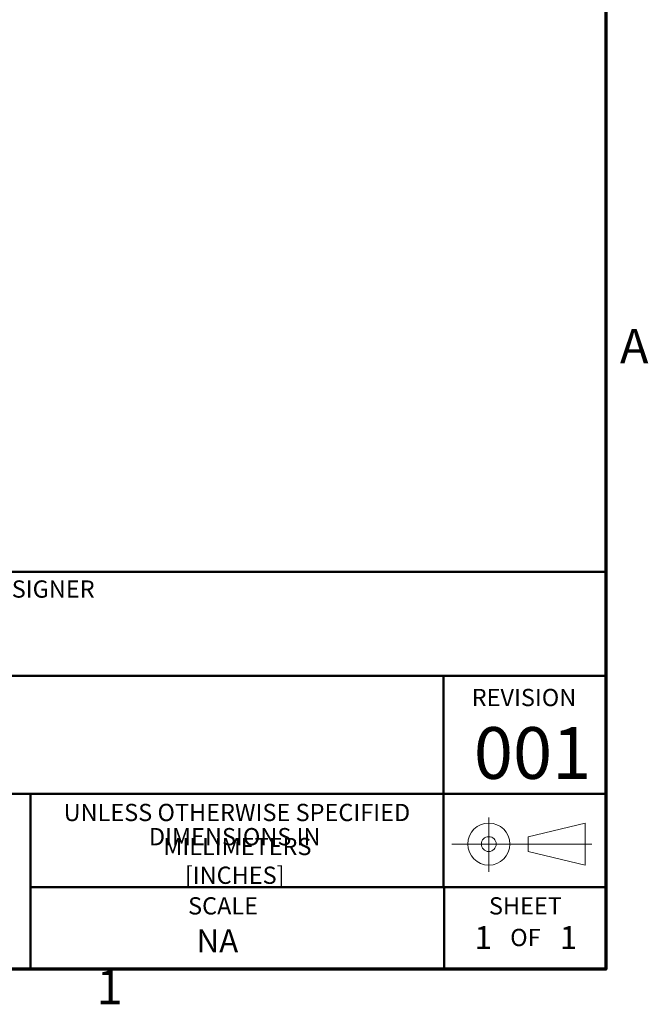
# Model space of a CAD drawing. Units: inches. Extents: x 0.3 to 33.7, y 0.7 to 21.3.
# Drawn here: x 29.2 to 33.5, y 1 to 7.8 of the extents above; entities that cross this region are included whole.
import ezdxf

# ---------------------------------------------------------------- set-up
doc = ezdxf.new("R2010")
doc.units = ezdxf.units.IN
doc.header["$LTSCALE"] = 2
doc.header["$MEASUREMENT"] = 0
doc.layers.add('Border (ANSI)', color=7, linetype='Continuous', lineweight=70)
doc.layers.add('Title (ANSI)', color=7, linetype='Continuous', lineweight=50)
doc.layers.add('FORMAT', color=5, linetype='Continuous', lineweight=25, true_color=0x0000ff)
doc.styles.add('Note Text (ANSI)', font='tahoma.ttf')
doc.styles.add('Text Style107', font='arialbd.ttf')
doc.styles.add('Text Style109', font='arialbd.ttf')
doc.styles.add('Text Style47', font='ARIALN.TTF')
doc.styles.add('Text Style50', font='arial.ttf')
doc.styles.add('Text Style55', font='arial.ttf')
doc.styles.add('Text Style59', font='arial.ttf')

# ---------------------------------------------------------------- blocks, each defined once
blk = doc.blocks.new('Borders Default Border')
at = {"layer": 'Border (ANSI)', "flags": 128}
blk.add_lwpolyline([(0.38, 0.62), (0.38, 10.38), (16.62, 10.38), (16.62, 0.62), (0.38, 0.62)], dxfattribs=at)
at = {"layer": 'Border (ANSI)', "char_height": 0.12, "attachment_point": 7, "style": 'Note Text (ANSI)'}
for s, insert in [('A', (16.669, 2.69)), ('1', (14.8479, 0.46))]:
    blk.add_mtext(s, dxfattribs=dict(at, insert=insert))
blk = doc.blocks.new('Title Blocks ICD TITLE BLOCK MM CUSTOMER')
at = {"layer": 'FORMAT', "color": 7, "linetype": 'Continuous', "lineweight": 5}
for p, q in [((10.854, 7.7199), (10.854, 7.5304)), ((10.991, 7.6528), (11.189, 7.7002)), ((11.189, 7.7002), (11.189, 7.5538)), ((10.991, 7.6528), (10.991, 7.6012)), ((11.2126, 7.627), (10.7256, 7.627)), ((10.991, 7.6012), (11.189, 7.5538))]:
    blk.add_line(p, q, dxfattribs=at)
for radius in [0.0732, 0.0258]:
    blk.add_circle((10.854, 7.627), radius, dxfattribs=at)
at = {"layer": 'Title (ANSI)'}
for p, q in [((3.2614, 8.5744), (11.2614, 8.5744)), ((11.2614, 8.5744), (11.2614, 7.4772)), ((3.2614, 8.212), (11.2564, 8.212)), ((10.6964, 8.2122), (10.6964, 7.4772)), ((7.2663, 7.8022), (11.2614, 7.8022)), ((9.2591, 7.1922), (9.2591, 7.8022)), ((9.2591, 7.4772), (11.2614, 7.4772)), ((10.6991, 7.4771), (10.6991, 7.1921)), ((11.2614, 7.1921), (3.2614, 7.1921))]:
    blk.add_line(p, q, dxfattribs=at)
at = {"layer": 'Title (ANSI)', "char_height": 0.06, "style": 'Note Text (ANSI)'}
for s, insert, width, attachment_point in [('\\fArial|b1|i0;\\H0.0600;DRAFTER/DESIGNER', (8.7045, 8.5144), 0.861768, 4), ('\\fArial Narrow|b1|i0;\\H0.0600;DIMENSIONS IN', (9.9696, 7.6528), 0.838354, 5), ('\\fArial Narrow|b1|i0;\\H0.0600; MILLIMETERS [INCHES]', (9.9696, 7.5686), 0.838354, 5)]:
    blk.add_mtext(s, dxfattribs=dict(at, insert=insert, width=width, attachment_point=attachment_point))
at = {"layer": 'Title (ANSI)', "char_height": 0.06, "attachment_point": 5, "style": 'Note Text (ANSI)'}
for s, insert in [('\\fArial|b1|i0;\\H0.0600;REVISION', (10.9764, 8.137)), ('\\fArial Narrow|b1|i0;\\H0.0600;UNLESS OTHERWISE SPECIFIED', (9.9772, 7.737)), ('\\fArial|b1|i0;\\H0.0600;SCALE', (9.929, 7.4121)), ('\\fArial|b1|i0;\\H0.0600;SHEET', (10.9814, 7.4121)), ('\\fArial|b0|i0;\\H0.0600;OF', (10.9814, 7.3021))]:
    blk.add_mtext(s, dxfattribs=dict(at, insert=insert))
at = {"layer": 'Title (ANSI)'}
for tag, p, height, style in [('<TITLE_1>_001', (3.8048, 8.3542), 0.09, 'Text Style50'), ('<PART_NUMBER>_001', (8.6752, 7.9474), 0.24, 'Text Style109'), ('Sheet_Size_001', (7.3633, 7.9055), 0.13, 'Text Style55'), ('<REVISION_NUMBER>_001', (10.8019, 7.8539), 0.18, 'Text Style107'), ('COPYRIGHT_YEAR_001', (4.6249, 7.2711), 0.07, 'Text Style47'), ('<SCALE>_001', (9.8367, 7.2503), 0.08, 'Text Style59'), ('Sheet_Number_001', (10.8042, 7.2617), 0.08, 'Text Style59'), ('Number_of_sheets_001', (11.1011, 7.2617), 0.08, 'Text Style59')]:
    blk.add_attdef(tag, p, '', height=height, dxfattribs=dict(at, style=style))

msp = doc.modelspace()

# ---------------------------------------------------------------- block references
at = {"xscale": 2, "yscale": 2, "zscale": 2}
msp.add_blockref('Borders Default Border', (0, 0), dxfattribs=at)
ref = msp.add_blockref('Title Blocks ICD TITLE BLOCK MM CUSTOMER', (10.7173, -13.1441), dxfattribs=dict(xscale=2, yscale=2, zscale=2))
ref.add_attrib('Sheet_Number_001', '1', (32.3257, 1.3793), dxfattribs={"layer": 'Title (ANSI)', "height": 0.16, "style": 'Text Style59'})
ref.add_attrib('Number_of_sheets_001', '1', (32.9195, 1.3793), dxfattribs={"layer": 'Title (ANSI)', "height": 0.16, "style": 'Text Style59'})
ref.add_attrib('<REVISION_NUMBER>_001', '001', (32.3211, 2.5638), dxfattribs={"layer": 'Title (ANSI)', "height": 0.36, "style": 'Text Style107'})
ref.add_attrib('<SCALE>_001', 'NA', (30.3907, 1.3565), dxfattribs={"layer": 'Title (ANSI)', "height": 0.16, "style": 'Text Style59'})

doc.saveas('drawing.dxf')
